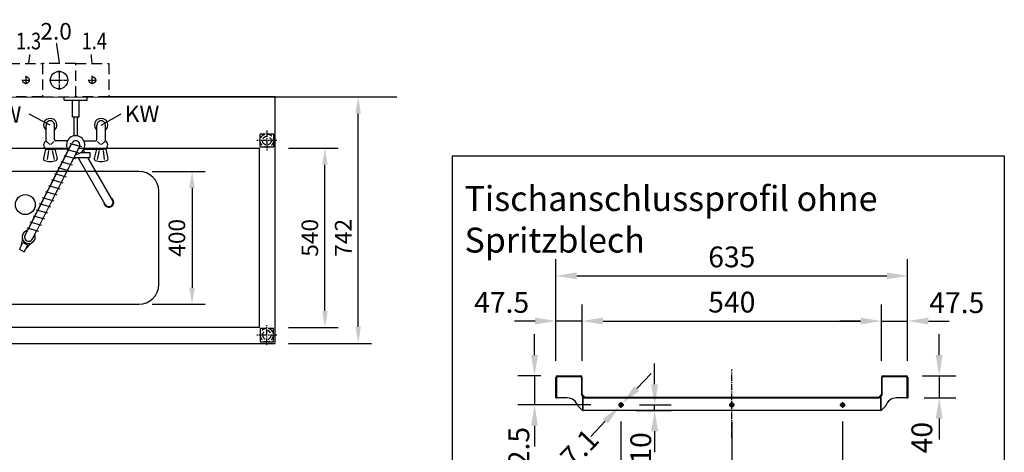
# Model space of a CAD drawing. Extents: x 0 to 10500, y 0 to 7425.
# Drawn here: x 3012 to 5975, y 1715 to 3017 of the extents above; entities that cross this region are included whole.
import ezdxf

# ---------------------------------------------------------------- set-up
doc = ezdxf.new("R2010")
doc.units = 0
doc.header["$LTSCALE"] = 5
doc.set_wipeout_variables(frame=1)
for name, pattern in [('GESTRICHELT2', [9.525, 6.35, -3.175]), ('MITTE2', [28.575, 19.05, -3.175, 3.175, -3.175]), ('PUNKTX2', [12.7, 0, -12.7]), ('VERDECKT2', [4.7625, 3.175, -1.5875])]:
    doc.linetypes.add(name, pattern=pattern)
doc.layers.get('0').update_dxf_attribs({"linetype": 'CONTINUOUS'})
doc.layers.get('Defpoints').update_dxf_attribs({"linetype": 'CONTINUOUS'})
for name, color, linetype in [('1-Option Hinweis Deutsch', 6, 'CONTINUOUS'), ('1.3 Warmwasser', 22, 'GESTRICHELT2'), ('1.4 Kaltwasser', 160, 'GESTRICHELT2'), ('2.0 Abwasser', 24, 'CONTINUOUS'), ('Bemaßung-Maschine', 5, 'CONTINUOUS'), ('Beschriftung', 6, 'CONTINUOUS'), ('Grundriß', 1, 'CONTINUOUS'), ('Maschine', 7, 'CONTINUOUS')]:
    doc.layers.add(name, color=color, linetype=linetype)
doc.styles.add('Arial', font='arial.ttf', dxfattribs={"width": 0.9})
doc.styles.add('ISO', font='arial.ttf')
doc.dimstyles.new('Arial 20', dxfattribs={"dimscale": 20, "dimtxt": 2.5, "dimasz": 2.5, "dimexe": 2, "dimexo": 2, "dimgap": 1, "dimtad": 1, "dimdec": 0, "dimzin": 1, "dimdsep": 46, "dimtxsty": 'Arial', "dimcen": 2.5, "dimclrd": 5, "dimclre": 5, "dimclrt": 6, "dimadec": 0, "dimazin": 0, "dimtfac": 0.6, "dimtdec": 0, "dimtmove": 2, "dimatfit": 3, "dimfxl": 0, "dimtolj": 1, "dimarcsym": 0})
doc.dimstyles.new('ISO', dxfattribs={"dimscale": 20, "dimtxt": 2.5, "dimasz": 2.5, "dimexe": 2, "dimexo": 2, "dimgap": 1, "dimtad": 1, "dimdec": 1, "dimdsep": 46, "dimtxsty": 'ISO', "dimcen": 2.5, "dimclrt": 6, "dimadec": 0, "dimazin": 0, "dimtfac": 0.6, "dimtdec": 1, "dimtmove": 2, "dimatfit": 3, "dimfxl": 0, "dimtolj": 1, "dimarcsym": 0})

# ---------------------------------------------------------------- blocks, each defined once
blk = doc.blocks.new('*D210')
at = {"layer": 'Bemaßung-Maschine', "color": 0, "lineweight": -2, "transparency": 16777216}
for p, q in [((1240, 0), (1490, 0)), ((1450, -692), (1450, -50)), ((1240, -742), (1490, -742))]:
    blk.add_line(p, q, dxfattribs=at)
at = {"layer": 'Bemaßung-Maschine', "color": 0, "transparency": 16777216}
for points in [[(1441.7, -50), (1458.3, -50), (1450, 0)], [(1441.7, -692), (1458.3, -692), (1450, -742)]]:
    blk.add_solid(points, dxfattribs=at)
at = {"layer": 'Defpoints', "color": 0, "transparency": 16777216}
for p in [(1200, 0), (1450, 0), (1200, -742)]:
    blk.add_point(p, dxfattribs=at)
at = {"layer": 'Bemaßung-Maschine', "color": 6, "transparency": 16777216, "insert": (1404.9, -424.5), "char_height": 50, "attachment_point": 5, "rotation": 90, "style": 'ISO'}
blk.add_mtext('\\A1;742', dxfattribs=at)
blk = doc.blocks.new('F4x4D')
at = {"layer": 'Maschine', "color": 3, "linetype": 'MITTE2', "ltscale": 0.2}
for p, q in [((0, -30), (0, 30)), ((-30, 0), (30, 0))]:
    blk.add_line(p, q, dxfattribs=at)
at = {"layer": 'Maschine', "color": 4, "linetype": 'VERDECKT2'}
blk.add_lwpolyline([(-20, 20), (20, 20), (20, -20), (-20, -20)], close=True, dxfattribs=at)
for radius in [20, 13]:
    blk.add_circle((0, 0), radius, dxfattribs=at)
blk = doc.blocks.new('*D211')
at = {"layer": 'Bemaßung-Maschine', "color": 0, "lineweight": -2, "transparency": 16777216}
for p, q in [((1240, -154.5), (1390, -154.5)), ((1350, -644.5), (1350, -204.5)), ((1240, -694.5), (1390, -694.5))]:
    blk.add_line(p, q, dxfattribs=at)
at = {"layer": 'Bemaßung-Maschine', "color": 0, "transparency": 16777216}
for points in [[(1341.7, -204.5), (1358.3, -204.5), (1350, -154.5)], [(1341.7, -644.5), (1358.3, -644.5), (1350, -694.5)]]:
    blk.add_solid(points, dxfattribs=at)
at = {"layer": 'Defpoints', "color": 0, "transparency": 16777216}
for p in [(1200, -154.5), (1350, -154.5), (1200, -694.5)]:
    blk.add_point(p, dxfattribs=at)
at = {"layer": 'Bemaßung-Maschine', "color": 6, "transparency": 16777216, "insert": (1304.5, -424.5), "char_height": 50, "attachment_point": 5, "rotation": 90, "style": 'ISO'}
blk.add_mtext('\\A1;540', dxfattribs=at)
blk = doc.blocks.new('Brause_D')
at = {"layer": 'Beschriftung', "color": 5}
for p, q in [((-76.5, -85), (-139.8, -52.4)), ((76.5, -85), (136.9, -51.3))]:
    blk.add_line(p, q, dxfattribs=at)
at = {"layer": 'Maschine'}
for p, q in [((-35, 0), (35, 0)), ((-35, -10), (-35, 0)), ((35, -10), (35, 0)), ((-35, -10), (35, -10)), ((-10, -60), (-10, -10)), ((10, -60), (10, -10)), ((-10, -60), (10, -60)), ((-5, -117.3), (-5, -60)), ((5, -117.3), (5, -60)), ((63.8, -128.3), (63.8, -85)), ((89.2, -133.5), (89.2, -85)), ((74.9, -143.6), (65.4, -134.9)), ((78.1, -143.6), (87.6, -134.9)), ((42.1, -168), (42.1, -183)), ((62.6, -157.7), (56, -185.3)), ((90.4, -157.7), (62.6, -157.7)), ((70.4, -162.2), (64.5, -189.1)), ((82.3, -162.2), (85.7, -189.1)), ((90.4, -157.7), (97, -185.3)), ((110.8, -311.5), (36.6, -182.9)), ((-168.9, -458.9), (-158.7, -438.9)), ((-160.3, -426.8), (-164.6, -450.4)), ((-158.7, -438.9), (-144.5, -446.1)), ((-150.3, -457.6), (-133.7, -440.3)), ((-168.9, -458.9), (-154.7, -466.2)), ((-154.7, -466.2), (-144.5, -446.1))]:
    blk.add_line(p, q, dxfattribs=at)
for centre, radius, start, end in [((-76.5, -85), 20, 309.4207, 230.5793), ((-76.5, -85), 12.7, 359.9357, 180), ((76.5, -85), 20, 309.4207, 230.5793), ((76.5, -85), 12.7, 0, 180.0643), ((59.8, -128.3), 4, 269.9999, 0), ((83.8, -145), 12.7, 269.9999, 64.8349), ((60.7, -187.1), 5, 158.8878, 250.0312), ((77.3, -141.5), 53.5, 250.0312, 269.1656), ((75.7, -141.5), 53.5, 270.8344, 289.9688), ((92.3, -187.1), 5, 289.9688, 21.1122), ((99.8, -317.9), 14.7, 179.7623, 60.238), ((99.8, -317.9), 12.7, 210.0004, 30.0004)]:
    blk.add_arc(centre, radius, start, end, dxfattribs=at)
at = {"layer": 'Beschriftung', "style": 'ISO'}
for s, p in [('WW', (-283.2, -78.3)), ('KW', (147.7, -76.4))]:
    blk.add_text(s, height=50, dxfattribs=at).set_placement(p)
blk.add_wipeout([(-12.4, -141.4), (-141.9, -395.6), (-117.1, -402.7), (12.2, -148.5)]).dxf.layer = 'Maschine'
at = {"layer": 'Maschine'}
for p, q in [((-89.2, -133.5), (-89.2, -85)), ((-63.8, -128.3), (-63.8, -85)), ((-152.5, -416.3), (-11.3, -139.2)), ((-78.1, -143.6), (-87.6, -134.9)), ((-74.9, -143.6), (-65.4, -134.9)), ((-24.6, -132.3), (-59.8, -132.3)), ((-17.2, -140.1), (17.1, -149.9)), ((24.6, -132.3), (59.8, -132.3)), ((-129.9, -427.9), (12.4, -148.6)), ((-90.4, -157.7), (-97, -185.3)), ((-90.4, -157.7), (-62.6, -157.7)), ((-82.3, -162.2), (-85.7, -189.1)), ((-24.6, -157.7), (-83.8, -157.7)), ((-70.4, -162.2), (-64.5, -189.1)), ((-62.6, -157.7), (-56, -185.3)), ((-35.7, -176.4), (-1.4, -186.2)), ((-26.5, -158.2), (7.9, -168.1)), ((15.5, -168), (42.1, -168)), ((27.9, -168), (23.3, -160)), ((24.6, -157.7), (83.9, -157.7)), ((-45.1, -194.5), (-10.6, -204.4)), ((-5.1, -183), (42.1, -183)), ((88.8, -324.2), (7.2, -183)), ((-63.5, -230.8), (-29.1, -240.7)), ((-54.2, -212.7), (-19.9, -222.5)), ((-72.7, -249), (-38.4, -258.8)), ((-91.2, -285.3), (-56.9, -295.1)), ((-82, -267.1), (-47.6, -277)), ((-109.7, -321.6), (-75.4, -331.4)), ((-100.5, -303.4), (-66.1, -313.3)), ((-119, -339.8), (-84.6, -349.6)), ((-137.5, -376.1), (-103.1, -385.9)), ((-128.2, -357.9), (-93.9, -367.8)), ((-146.7, -394.2), (-112.4, -404.1))]:
    blk.add_line(p, q, dxfattribs=at)
for centre, radius, start, end in [((0, -145), 27.7, 270.289, 215.7109), ((-83.8, -145), 12.7, 115.1651, 270.0001), ((-59.8, -128.3), 4, 180, 270.0001), ((0, -145), 12.7, 62.9998, 150.1522), ((0, -145), 12.7, 343.9994, 62.9998), ((0, -145), 12.7, 0, 1.821), ((-92.3, -187.1), 5, 158.8878, 250.0312), ((-75.7, -141.5), 53.5, 250.0312, 269.1656), ((-77.3, -141.5), 53.5, 270.8344, 289.9688), ((-60.7, -187.1), 5, 289.9688, 21.1122), ((-141.2, -422.1), 19.7, 103.1555, 22.8448), ((-141.2, -422.1), 12.7, 152.1454, 333.0002)]:
    blk.add_arc(centre, radius, start, end, dxfattribs=at)
blk = doc.blocks.new('kleinB_D_R')
at = {"layer": 'Maschine'}
for p, q in [((440, 200), (60, 200)), ((0, 140), (0, -140)), ((500, -140), (500, 140)), ((60, -200), (440, -200))]:
    blk.add_line(p, q, dxfattribs=at)
blk.add_circle((98.4, 100), 30, dxfattribs=at)
for centre, start, end in [((60, 140), 90, 180), ((440, 140), 360, 90), ((60, -140), 180, 270), ((440, -140), 270, 360)]:
    blk.add_arc(centre, 60, start, end, dxfattribs=at)
blk = doc.blocks.new('WAT')
at = {"color": 10, "linetype": 'PUNKTX2', "ltscale": 100}
blk.add_wipeout([(-150, 100), (150, 100), (150, 0), (-150, 0)], dxfattribs=at).dxf.layer = '2.0 Abwasser'
at = {"layer": '1.3 Warmwasser', "color": 3, "linetype": 'MITTE2', "ltscale": 0.05}
for p, q in [((-100, 62.5), (-100, 37.5)), ((-112.5, 50), (-87.5, 50))]:
    blk.add_line(p, q, dxfattribs=at)
at = {"layer": '1.3 Warmwasser', "color": 10, "linetype": 'GESTRICHELT2'}
blk.add_lwpolyline([(-50, 0), (-150, 0), (-150, 100), (-50, 100)], close=True, dxfattribs=at)
at = {"layer": '1.3 Warmwasser'}
blk.add_circle((-100, 50), 10, dxfattribs=at)
at = {"layer": '1.4 Kaltwasser', "color": 3, "linetype": 'MITTE2', "ltscale": 0.05}
for p, q in [((100, 37.5), (100, 62.5)), ((87.5, 50), (112.5, 50))]:
    blk.add_line(p, q, dxfattribs=at)
at = {"layer": '1.4 Kaltwasser', "color": 10, "linetype": 'GESTRICHELT2'}
blk.add_lwpolyline([(150, 0), (50, 0), (50, 100), (150, 100)], close=True, dxfattribs=at)
at = {"layer": '1.4 Kaltwasser'}
blk.add_circle((100, 50), 10, dxfattribs=at)
at = {"layer": '2.0 Abwasser', "color": 3, "linetype": 'MITTE2', "ltscale": 0.1}
for p, q in [((0, 78.8), (0, 21.2)), ((-28.8, 50), (28.7, 50))]:
    blk.add_line(p, q, dxfattribs=at)
at = {"layer": '2.0 Abwasser', "color": 10, "linetype": 'GESTRICHELT2'}
blk.add_lwpolyline([(50, 100), (-50, 100), (-50, 0), (50, 0)], close=True, dxfattribs=at)
at = {"layer": '2.0 Abwasser'}
blk.add_circle((0, 50), 26.2, dxfattribs=at)
blk = doc.blocks.new('WAT_D')
at = {"layer": '1.3 Warmwasser', "color": 5, "linetype": 'Continuous'}
blk.add_line((-97, 59.5), (-86.1, 136.8), dxfattribs=at)
at = {"layer": '1.4 Kaltwasser', "color": 5, "linetype": 'Continuous'}
blk.add_line((103.1, 59.5), (95.8, 140.1), dxfattribs=at)
at = {"layer": '2.0 Abwasser', "color": 5, "linetype": 'Continuous'}
blk.add_line((5.4, 75.5), (-7.4, 164.7), dxfattribs=at)
blk.add_blockref('WAT', (0, 0))
at = {"layer": '1.3 Warmwasser', "color": 6, "insert": (-129.7, 192.7), "char_height": 50, "attachment_point": 1, "style": 'Arial', "bg_fill": 3, "box_fill_scale": 1.3, "bg_fill_color": 256, "bg_fill_transparency": 0}
blk.add_mtext_dynamic_manual_height_columns('{\\W0.8;1.3}', width=69.416, gutter_width=540.7, heights=[0], dxfattribs=at)
at = {"layer": '1.4 Kaltwasser', "color": 6, "insert": (68.1, 192.9), "char_height": 50, "attachment_point": 1, "style": 'Arial', "bg_fill": 3, "box_fill_scale": 1.3, "bg_fill_color": 256, "bg_fill_transparency": 0}
blk.add_mtext_dynamic_manual_height_columns('{\\W0.8;1.4}', width=69.416, gutter_width=540.7, heights=[0], dxfattribs=at)
at = {"layer": '2.0 Abwasser', "color": 5, "insert": (38.4, 222), "char_height": 50, "attachment_point": 3, "style": 'Arial', "bg_fill": 3, "box_fill_scale": 1.2, "bg_fill_color": 256, "bg_fill_transparency": 0}
blk.add_mtext_dynamic_manual_height_columns('{\\C6;2.0}', width=75.378, gutter_width=540.7, heights=[46], dxfattribs=at)
blk = doc.blocks.new('*D212')
at = {"layer": 'Bemaßung-Maschine', "color": 5, "lineweight": -2, "transparency": 16777216}
for p, q in [((830, -224.5), (990, -224.5)), ((950, -274.5), (950, -574.5)), ((830, -624.5), (990, -624.5))]:
    blk.add_line(p, q, dxfattribs=at)
at = {"layer": 'Bemaßung-Maschine', "color": 5, "transparency": 16777216}
for points in [[(941.7, -274.5), (958.3, -274.5), (950, -224.5)], [(941.7, -574.5), (958.3, -574.5), (950, -624.5)]]:
    blk.add_solid(points, dxfattribs=at)
at = {"layer": 'Defpoints', "color": 0, "transparency": 16777216}
for p in [(790, -224.5), (790, -624.5), (950, -624.5)]:
    blk.add_point(p, dxfattribs=at)
at = {"layer": 'Bemaßung-Maschine', "color": 6, "transparency": 16777216, "insert": (904.5, -424.5), "char_height": 50, "attachment_point": 5, "rotation": 90, "style": 'Arial', "bg_fill": 3, "box_fill_scale": 1.1, "bg_fill_color": 256, "bg_fill_true_color": 13158600, "bg_fill_transparency": 0}
blk.add_mtext('\\A1;400', dxfattribs=at)
blk = doc.blocks.new('*D229')
at = {"layer": 'Bemaßung-Maschine', "color": 0, "lineweight": -2, "transparency": 16777216}
for p, q in [((-1349.1, 1782.1), (-1349.1, 1885.3)), ((-1269.9, 1715.4), (-1269.9, 1885.3)), ((-1411.6, 1835.3), (-1474.1, 1835.3)), ((-1269.9, 1835.3), (-1349.1, 1835.3)), ((-1207.4, 1835.3), (-1144.9, 1835.3))]:
    blk.add_line(p, q, dxfattribs=at)
at = {"layer": 'Bemaßung-Maschine', "color": 0, "transparency": 16777216}
for points in [[(-1411.6, 1845.7), (-1411.6, 1824.9), (-1349.1, 1835.3)], [(-1207.4, 1845.7), (-1207.4, 1824.9), (-1269.9, 1835.3)]]:
    blk.add_solid(points, dxfattribs=at)
at = {"layer": 'Defpoints', "color": 0, "transparency": 16777216}
for p in [(-1349.1, 1835.3), (-1349.1, 1732.1), (-1269.9, 1665.4)]:
    blk.add_point(p, dxfattribs=at)
at = {"layer": 'Bemaßung-Maschine', "color": 6, "transparency": 16777216, "insert": (-1512.4, 1891.4), "char_height": 62.5, "attachment_point": 5, "style": 'ISO'}
blk.add_mtext('\\A1;47.5', dxfattribs=at)
blk = doc.blocks.new('*D230')
at = {"layer": 'Bemaßung-Maschine', "color": 0, "lineweight": -2, "transparency": 16777216}
for p, q in [((-819.9, 1532.9), (-819.9, 1271.7)), ((-486.6, 1532.9), (-486.6, 1271.7)), ((-757.4, 1321.7), (-549.1, 1321.7))]:
    blk.add_line(p, q, dxfattribs=at)
at = {"layer": 'Bemaßung-Maschine', "color": 0, "transparency": 16777216}
for points in [[(-757.4, 1332.1), (-757.4, 1311.3), (-819.9, 1321.7)], [(-549.1, 1332.1), (-549.1, 1311.3), (-486.6, 1321.7)]]:
    blk.add_solid(points, dxfattribs=at)
at = {"layer": 'Defpoints', "color": 0, "transparency": 16777216}
for p in [(-819.9, 1582.9), (-486.6, 1582.9), (-486.6, 1321.7)]:
    blk.add_point(p, dxfattribs=at)
at = {"layer": 'Bemaßung-Maschine', "color": 6, "transparency": 16777216, "insert": (-653.3, 1378.6), "char_height": 62.5, "attachment_point": 5, "style": 'ISO'}
blk.add_mtext('\\A1;200', dxfattribs=at)
blk = doc.blocks.new('*D231')
at = {"layer": 'Bemaßung-Maschine', "color": 0, "lineweight": -2, "transparency": 16777216}
for p, q in [((-1153.3, 1532.9), (-1153.3, 1271.7)), ((-819.9, 1532.9), (-819.9, 1271.7)), ((-1090.8, 1321.7), (-882.4, 1321.7))]:
    blk.add_line(p, q, dxfattribs=at)
at = {"layer": 'Bemaßung-Maschine', "color": 0, "transparency": 16777216}
for points in [[(-1090.8, 1332.1), (-1090.8, 1311.3), (-1153.3, 1321.7)], [(-882.4, 1332.1), (-882.4, 1311.3), (-819.9, 1321.7)]]:
    blk.add_solid(points, dxfattribs=at)
at = {"layer": 'Defpoints', "color": 0, "transparency": 16777216}
for p in [(-1153.3, 1582.9), (-819.9, 1582.9), (-819.9, 1321.7)]:
    blk.add_point(p, dxfattribs=at)
at = {"layer": 'Bemaßung-Maschine', "color": 6, "transparency": 16777216, "insert": (-986.6, 1378.6), "char_height": 62.5, "attachment_point": 5, "style": 'ISO'}
blk.add_mtext('\\A1;200', dxfattribs=at)
blk = doc.blocks.new('*D232')
at = {"layer": 'Bemaßung-Maschine', "color": 0, "lineweight": -2, "transparency": 16777216}
for p, q in [((-1413.5, 1732.9), (-1413.5, 1795.4)), ((-1394.1, 1670.4), (-1463.5, 1670.4)), ((-1413.5, 1670.4), (-1413.5, 1582.9)), ((-1244.5, 1582.9), (-1463.5, 1582.9)), ((-1413.5, 1520.4), (-1413.5, 1457.9))]:
    blk.add_line(p, q, dxfattribs=at)
at = {"layer": 'Bemaßung-Maschine', "color": 0, "transparency": 16777216}
for points in [[(-1423.9, 1732.9), (-1403.1, 1732.9), (-1413.5, 1670.4)], [(-1423.9, 1520.4), (-1403.1, 1520.4), (-1413.5, 1582.9)]]:
    blk.add_solid(points, dxfattribs=at)
at = {"layer": 'Defpoints', "color": 0, "transparency": 16777216}
for p in [(-1344.1, 1670.4), (-1413.5, 1582.9), (-1194.5, 1582.9)]:
    blk.add_point(p, dxfattribs=at)
at = {"layer": 'Bemaßung-Maschine', "color": 6, "transparency": 16777216, "insert": (-1460.6, 1433.9), "char_height": 62.5, "attachment_point": 5, "rotation": 90, "style": 'ISO'}
blk.add_mtext('\\A1;52.5', dxfattribs=at)
blk = doc.blocks.new('*D233')
at = {"layer": 'Bemaßung-Maschine', "color": 0, "lineweight": -2, "transparency": 16777216}
for p, q in [((-195.9, 1732.9), (-195.9, 1795.4)), ((-245.8, 1670.4), (-145.9, 1670.4)), ((-195.9, 1670.4), (-195.9, 1604.2)), ((-240.8, 1604.2), (-145.9, 1604.2)), ((-195.9, 1541.7), (-195.9, 1479.2))]:
    blk.add_line(p, q, dxfattribs=at)
at = {"layer": 'Bemaßung-Maschine', "color": 0, "transparency": 16777216}
for points in [[(-206.3, 1732.9), (-185.5, 1732.9), (-195.9, 1670.4)], [(-206.3, 1541.7), (-185.5, 1541.7), (-195.9, 1604.2)]]:
    blk.add_solid(points, dxfattribs=at)
at = {"layer": 'Defpoints', "color": 0, "transparency": 16777216}
for p in [(-295.8, 1670.4), (-290.8, 1604.2), (-195.9, 1604.2)]:
    blk.add_point(p, dxfattribs=at)
at = {"layer": 'Bemaßung-Maschine', "color": 6, "transparency": 16777216, "insert": (-248.1, 1484.4), "char_height": 62.5, "attachment_point": 5, "rotation": 90, "style": 'ISO'}
blk.add_mtext('\\A1;40', dxfattribs=at)
blk = doc.blocks.new('*D234')
at = {"layer": 'Bemaßung-Maschine', "color": 0, "lineweight": -2, "transparency": 16777216}
for p, q in [((-1269.9, 1715.4), (-1269.9, 1885.3)), ((-369.9, 1715.4), (-369.9, 1885.3)), ((-1207.4, 1835.3), (-432.4, 1835.3))]:
    blk.add_line(p, q, dxfattribs=at)
at = {"layer": 'Bemaßung-Maschine', "color": 0, "transparency": 16777216}
for points in [[(-1207.4, 1845.7), (-1207.4, 1824.9), (-1269.9, 1835.3)], [(-432.4, 1845.7), (-432.4, 1824.9), (-369.9, 1835.3)]]:
    blk.add_solid(points, dxfattribs=at)
at = {"layer": 'Defpoints', "color": 0, "transparency": 16777216}
for p in [(-369.9, 1835.3), (-1269.9, 1665.4), (-369.9, 1665.4)]:
    blk.add_point(p, dxfattribs=at)
at = {"layer": 'Bemaßung-Maschine', "color": 6, "transparency": 16777216, "insert": (-819.9, 1892.2), "char_height": 62.5, "attachment_point": 5, "style": 'ISO'}
blk.add_mtext('\\A1;540', dxfattribs=at)
blk = doc.blocks.new('*D235')
at = {"layer": 'Bemaßung-Maschine', "color": 0, "lineweight": -2, "transparency": 16777216}
for p, q in [((-1349.1, 1715.4), (-1349.1, 2021.3)), ((-290.8, 1715.4), (-290.8, 2021.3)), ((-1286.6, 1971.3), (-353.3, 1971.3))]:
    blk.add_line(p, q, dxfattribs=at)
at = {"layer": 'Bemaßung-Maschine', "color": 0, "transparency": 16777216}
for points in [[(-1286.6, 1981.8), (-1286.6, 1960.9), (-1349.1, 1971.3)], [(-353.3, 1981.8), (-353.3, 1960.9), (-290.8, 1971.3)]]:
    blk.add_solid(points, dxfattribs=at)
at = {"layer": 'Defpoints', "color": 0, "transparency": 16777216}
for p in [(-290.8, 1971.3), (-1349.1, 1665.4), (-290.8, 1665.4)]:
    blk.add_point(p, dxfattribs=at)
at = {"layer": 'Bemaßung-Maschine', "color": 6, "transparency": 16777216, "insert": (-819.9, 2028.3), "char_height": 62.5, "attachment_point": 5, "style": 'ISO'}
blk.add_mtext('\\A1;635', dxfattribs=at)
blk = doc.blocks.new('*D236')
at = {"layer": 'Bemaßung-Maschine', "color": 0, "lineweight": -2, "transparency": 16777216}
for p, q in [((-1106, 1632.3), (-1062.7, 1677.5)), ((-1149.2, 1587.2), (-1157.4, 1578.6)), ((-1200.6, 1533.5), (-1243.8, 1488.3))]:
    blk.add_line(p, q, dxfattribs=at)
at = {"layer": 'Bemaßung-Maschine', "color": 0, "transparency": 16777216}
for points in [[(-1113.5, 1639.5), (-1098.4, 1625.1), (-1149.2, 1587.2)], [(-1208.1, 1540.7), (-1193, 1526.3), (-1157.4, 1578.6)]]:
    blk.add_solid(points, dxfattribs=at)
at = {"layer": 'Defpoints', "color": 0, "transparency": 16777216}
for p in [(-1157.4, 1578.6), (-1149.2, 1587.2)]:
    blk.add_point(p, dxfattribs=at)
at = {"layer": 'Bemaßung-Maschine', "color": 6, "transparency": 16777216, "insert": (-1307.6, 1421.7), "char_height": 62.5, "attachment_point": 5, "rotation": 46.2526, "style": 'ISO'}
blk.add_mtext('\\A1;∅7.1', dxfattribs=at)
blk = doc.blocks.new('*D237')
at = {"layer": 'Bemaßung-Maschine', "color": 0, "lineweight": -2, "transparency": 16777216}
for p, q in [((-369.9, 1715.4), (-369.9, 1885.3)), ((-290.8, 1715.4), (-290.8, 1885.3)), ((-432.4, 1835.3), (-494.9, 1835.3)), ((-369.9, 1835.3), (-290.8, 1835.3)), ((-228.3, 1835.3), (-165.8, 1835.3))]:
    blk.add_line(p, q, dxfattribs=at)
at = {"layer": 'Bemaßung-Maschine', "color": 0, "transparency": 16777216}
for points in [[(-432.4, 1845.7), (-432.4, 1824.9), (-369.9, 1835.3)], [(-228.3, 1845.7), (-228.3, 1824.9), (-290.8, 1835.3)]]:
    blk.add_solid(points, dxfattribs=at)
at = {"layer": 'Defpoints', "color": 0, "transparency": 16777216}
for p in [(-290.8, 1835.3), (-369.9, 1665.4), (-290.8, 1665.4)]:
    blk.add_point(p, dxfattribs=at)
at = {"layer": 'Bemaßung-Maschine', "color": 6, "transparency": 16777216, "insert": (-142.9, 1890.6), "char_height": 62.5, "attachment_point": 5, "style": 'ISO'}
blk.add_mtext('\\A1;47.5', dxfattribs=at)
blk = doc.blocks.new('*D250')
at = {"layer": 'Bemaßung-Maschine', "color": 0, "lineweight": -2, "transparency": 16777216}
for p, q in [((-1052, 1645.3), (-1052, 1707.8)), ((-1097.3, 1582.8), (-1002, 1582.8)), ((-1052, 1566.1), (-1052, 1582.8)), ((-1106.6, 1566.1), (-1002, 1566.1)), ((-1052, 1503.6), (-1052, 1441.1))]:
    blk.add_line(p, q, dxfattribs=at)
at = {"layer": 'Bemaßung-Maschine', "color": 0, "transparency": 16777216}
for points in [[(-1062.5, 1645.3), (-1041.6, 1645.3), (-1052, 1582.8)], [(-1062.5, 1503.6), (-1041.6, 1503.6), (-1052, 1566.1)]]:
    blk.add_solid(points, dxfattribs=at)
at = {"layer": 'Defpoints', "color": 0, "transparency": 16777216}
for p in [(-1147.3, 1582.8), (-1052, 1582.8), (-1156.6, 1566.1)]:
    blk.add_point(p, dxfattribs=at)
at = {"layer": 'Bemaßung-Maschine', "color": 6, "transparency": 16777216, "insert": (-1093.8, 1453.3), "char_height": 62.5, "attachment_point": 5, "rotation": 90, "style": 'ISO'}
blk.add_mtext('\\A1;10', dxfattribs=at)
blk = doc.blocks.new('ETKHS-R(1200)_D')
at = {"layer": 'Grundriß'}
blk.add_line((0, 0), (1565.94, 0), dxfattribs=at)
at = {"layer": 'Maschine'}
for points in [[(1200, 0), (0, 0), (0, -742), (1200, -742)], [(1152.5, -694.5), (0, -694.5), (0, -154.5), (1152.5, -154.5)]]:
    blk.add_lwpolyline(points, close=True, dxfattribs=at)
at = {"rotation": 180}
blk.add_blockref('F4x4D', (1175, -132), dxfattribs=at)
at = {"xscale": -1}
blk.add_blockref('F4x4D', (1175, -717), dxfattribs=at)
at = {"layer": 'Bemaßung-Maschine'}
dim = blk.add_linear_dim(base=(1450, 0), p1=(1200, -742), p2=(1200, 0), angle=90, dimstyle='ISO', dxfattribs=at)
dim.commit()
dim.dimension.update_dxf_attribs({"geometry": '*D210', "text_midpoint": (1404.9, -424.5), "dimtype": 128})
dim = blk.add_linear_dim(base=(1350, -154.5), p1=(1200, -694.5), p2=(1200, -154.5), angle=90, dimstyle='ISO', dxfattribs=at)
dim.commit()
dim.dimension.update_dxf_attribs({"geometry": '*D211', "text_midpoint": (1304.47, -424.5)})
blk.add_blockref('Brause_D', (600, 0))
for name, p in [('WAT_D', (550, 0)), ('kleinB_D_R', (350, -424.5))]:
    blk.add_blockref(name, p)
dim = blk.add_linear_dim(base=(950, -624.5), p1=(790, -224.5), p2=(790, -624.5), angle=90, dimstyle='Arial 20', override={"dimtfill": 1}, dxfattribs=at)
dim.commit()
dim.dimension.update_dxf_attribs({"geometry": '*D212', "text_midpoint": (904.47, -424.5)})
blk = doc.blocks.new('*U219')
blk.add_blockref('ETKHS-R(1200)_D', (0, 0))
blk = doc.blocks.new('Tischanschlussprofiel')
at = {"layer": 'Beschriftung'}
blk.add_lwpolyline([(0, 0), (-1944.71, 0), (-1944.71, 1218.34), (-1660.76, 1218.34), (-1660.76, 2332.23), (0, 2332.23), (0, 0)], dxfattribs=at)
at = {"layer": 'Maschine', "color": 3, "linetype": 'MITTE2', "ltscale": 0.2}
blk.add_line((-819.93, 1484), (-819.93, 1689.87), dxfattribs=at)
at = {"layer": 'Maschine'}
for p, q in [((-1349.1, 1604.17), (-1349.1, 1665.42)), ((-1346.6, 1604.17), (-1346.6, 1665.42)), ((-1344.1, 1670.42), (-1274.93, 1670.42)), ((-1344.1, 1667.92), (-1274.93, 1667.92)), ((-1272.43, 1665.42), (-1272.43, 1614.79)), ((-1269.93, 1656.46), (-1269.93, 1665.42)), ((-369.93, 1665.42), (-369.93, 1656.46)), ((-367.43, 1614.79), (-367.43, 1665.42)), ((-364.93, 1670.42), (-295.76, 1670.42)), ((-364.93, 1667.92), (-295.76, 1667.92)), ((-293.26, 1665.42), (-293.26, 1604.17)), ((-290.76, 1665.42), (-290.76, 1604.17)), ((-1269.93, 1614.79), (-1269.93, 1656.46)), ((-369.93, 1656.46), (-369.93, 1614.79)), ((-1349.1, 1604.17), (-1346.6, 1604.17)), ((-1314.93, 1603.76), (-1347.43, 1603.76)), ((-1268.26, 1608.55), (-1270.96, 1611.26)), ((-1269.2, 1613.02), (-1263.61, 1607.44)), ((-1268.26, 1612.09), (-1268.26, 1565.26)), ((-1266.41, 1606.7), (-1268.26, 1608.55)), ((-1261.84, 1606.7), (-1268.26, 1606.7)), ((-1268.26, 1567.42), (-1268.26, 1606.7)), ((-1265.38, 1605.67), (-1266.41, 1606.7)), ((-1261.84, 1606.7), (-819.93, 1606.54)), ((-1261.84, 1604.2), (-819.93, 1604.04)), ((-819.93, 1606.54), (-378.01, 1606.7)), ((-819.93, 1604.04), (-378.01, 1604.2)), ((-371.6, 1606.7), (-378.01, 1606.7)), ((-376.25, 1607.44), (-370.66, 1613.02)), ((-373.44, 1606.7), (-374.48, 1605.67)), ((-371.6, 1608.55), (-373.44, 1606.7)), ((-371.6, 1565.26), (-371.6, 1612.09)), ((-368.89, 1611.26), (-371.6, 1608.55)), ((-371.6, 1606.7), (-371.6, 1567.42)), ((-292.43, 1603.76), (-324.93, 1603.76)), ((-293.26, 1604.17), (-290.76, 1604.17)), ((-1283, 1579.99), (-1268.26, 1565.26)), ((-371.6, 1565.26), (-356.86, 1579.99)), ((-1268.26, 1567.42), (-371.6, 1567.25))]:
    blk.add_line(p, q, dxfattribs=at)
at = {"layer": 'Maschine', "color": 4, "linetype": 'MITTE2', "ltscale": 0.05}
for p, q in [((-1161.27, 1582.95), (-1145.25, 1582.95)), ((-1153.26, 1574.45), (-1153.26, 1591.45)), ((-827.48, 1582.92), (-812.38, 1582.92)), ((-819.93, 1591.05), (-819.93, 1574.78)), ((-494.61, 1582.92), (-478.58, 1582.92)), ((-486.6, 1591.42), (-486.6, 1574.42))]:
    blk.add_line(p, q, dxfattribs=at)
at = {"layer": 'Maschine', "color": 4, "linetype": 'MITTE2'}
blk.add_line((-819.93, 1574.78), (-819.93, 1591.05), dxfattribs=at)
at = {"layer": 'Maschine'}
for centre in [(-1153.26, 1582.95), (-819.93, 1582.92), (-486.6, 1582.92)]:
    blk.add_circle(centre, 5.92, dxfattribs=at)
at = {"layer": 'Maschine', "color": 3, "linetype": 'MITTE2'}
blk.add_circle((-819.93, 1582.92), 5.92, dxfattribs=at)
at = {"layer": 'Maschine'}
for centre, radius, start, end in [((-1344.1, 1665.42), 5, 90, 180), ((-1344.1, 1665.42), 2.5, 90, 180), ((-1274.93, 1665.42), 5, 0, 90), ((-1274.93, 1665.42), 2.5, 0, 90), ((-364.93, 1665.42), 5, 90, 180), ((-364.93, 1665.42), 2.5, 90, 180), ((-295.76, 1665.42), 5, 0, 90), ((-295.76, 1665.42), 2.5, 0, 90), ((-1314.93, 1570.42), 33.33, 16.68436, 90), ((-1267.43, 1614.79), 5, 180, 225), ((-1267.43, 1614.79), 2.5, 180, 225), ((-1261.84, 1609.2), 5, 225, 270), ((-1261.84, 1609.2), 2.5, 225, 270), ((-378.01, 1609.2), 2.5, 270, 315), ((-378.01, 1609.2), 5, 270, 315), ((-372.43, 1614.79), 2.5, 315, 0), ((-372.43, 1614.79), 5, 315, 0), ((-324.93, 1570.42), 33.33, 90, 163.31564)]:
    blk.add_arc(centre, radius, start, end, dxfattribs=at)
at = {"layer": '1-Option Hinweis Deutsch', "insert": (-1624.08, 2241.39), "char_height": 75, "attachment_point": 1, "style": 'Arial'}
blk.add_mtext_dynamic_manual_height_columns('{\\C6;Tischanschlussprofil} ohne Spritzblech', width=1589.7089, gutter_width=540.75, heights=[0], dxfattribs=at)
at = {"layer": 'Bemaßung-Maschine'}
for base, p1, p2, picture, middle in [((-290.76, 1971.35), (-1349.1, 1665.42), (-290.76, 1665.42), '*D235', (-819.93, 2028.28)), ((-369.93, 1835.29), (-1269.93, 1665.42), (-369.93, 1665.42), '*D234', (-819.93, 1892.2)), ((-819.93, 1321.72), (-1153.26, 1582.92), (-819.93, 1582.92), '*D231', (-986.6, 1378.63)), ((-486.6, 1321.72), (-819.93, 1582.92), (-486.6, 1582.92), '*D230', (-653.26, 1378.63))]:
    dim = blk.add_linear_dim(base=base, p1=p1, p2=p2, dimstyle='ISO', override={"dimscale": 25, "dimlfac": 0.6}, dxfattribs=at)
    dim.commit()
    dim.dimension.update_dxf_attribs({"geometry": picture, "text_midpoint": middle})
for base, p1, p2, picture, middle in [((-1349.1, 1835.29), (-1269.93, 1665.42), (-1349.1, 1732.09), '*D229', (-1512.42, 1891.37)), ((-290.76, 1835.29), (-369.93, 1665.42), (-290.76, 1665.42), '*D237', (-142.85, 1890.58))]:
    dim = blk.add_linear_dim(base=base, p1=p1, p2=p2, dimstyle='ISO', override={"dimscale": 25, "dimlfac": 0.6}, dxfattribs=at)
    dim.commit()
    dim.dimension.update_dxf_attribs({"geometry": picture, "text_midpoint": middle, "dimtype": 128})
for base, p1, p2, angle, picture, middle in [((-1413.48, 1582.92), (-1344.1, 1670.42), (-1194.49, 1582.92), 90, '*D232', (-1460.63, 1433.85)), ((-1052.04, 1582.82), (-1156.6, 1566.15), (-1147.35, 1582.82), 270, '*D250', (-1093.79, 1453.28))]:
    dim = blk.add_linear_dim(base=base, p1=p1, p2=p2, angle=angle, dimstyle='ISO', override={"dimscale": 25, "dimlfac": 0.6}, dxfattribs=at)
    dim.commit()
    dim.dimension.update_dxf_attribs({"geometry": picture, "text_midpoint": middle, "dimtype": 128})
dim = blk.add_linear_dim(base=(-195.93, 1604.17), p1=(-295.76, 1670.42), p2=(-290.76, 1604.17), angle=90, text='40', dimstyle='ISO', override={"dimscale": 25, "dimlfac": 0.6}, dxfattribs=at)
dim.commit()
dim.dimension.update_dxf_attribs({"geometry": '*D233', "text_midpoint": (-248.09, 1484.37), "dimtype": 128})
dim = blk.add_diameter_dim_2p(p1=(-1149.17, 1587.19), p2=(-1157.35, 1578.64), dimstyle='ISO', override={"dimscale": 25, "dimlfac": 0.6}, dxfattribs=at)
dim.commit()
dim.dimension.update_dxf_attribs({"geometry": '*D236', "text_midpoint": (-1307.62, 1421.66), "dimtype": 131})

msp = doc.modelspace()

# ---------------------------------------------------------------- block references
msp.add_blockref('*U219', (2581, 2785.2))

# ---------------------------------------------------------------- next in the draw order: block references
msp.add_blockref('Tischanschlussprofiel', (5975, 275))

doc.saveas('drawing.dxf')
